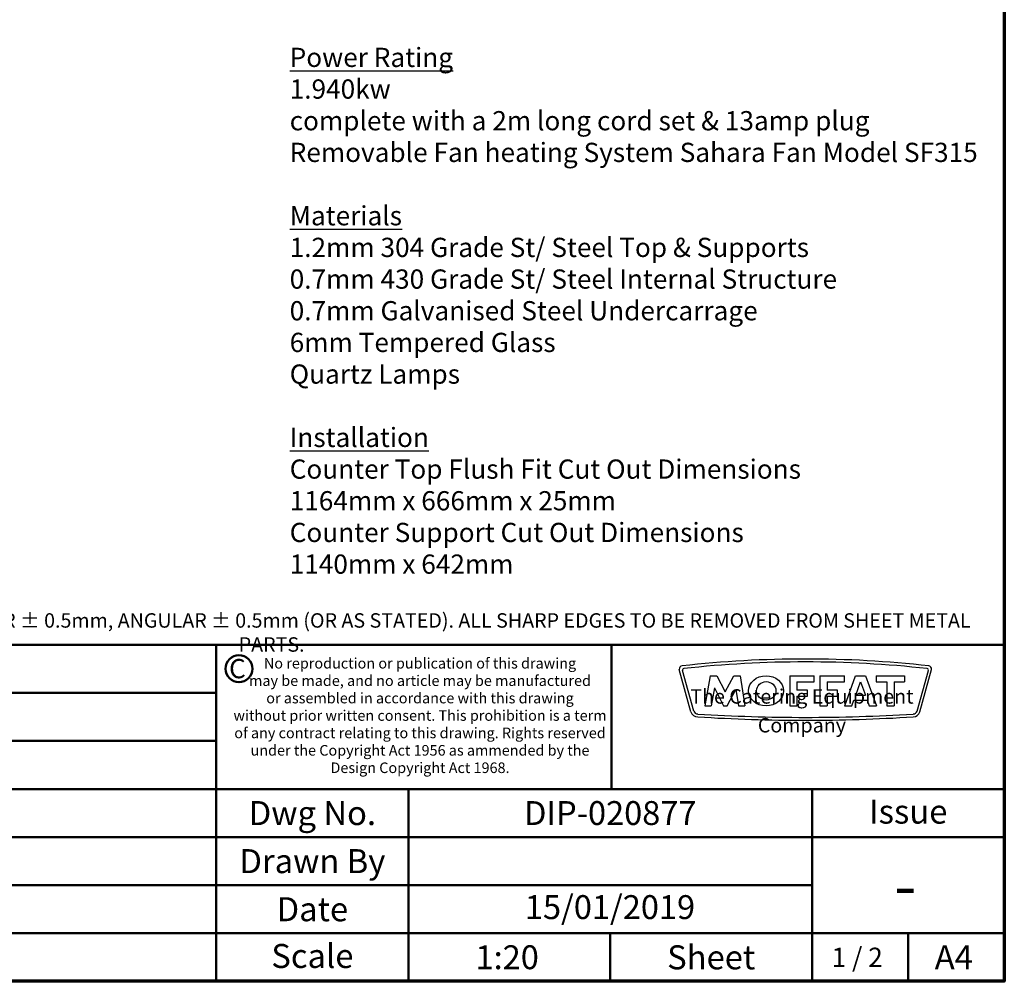
# Model space of a CAD drawing. Units: millimetres. Extents: x 65 to 5840, y 100 to 4100.
# Drawn here: x 3791 to 5840, y 100 to 2100 of the extents above; entities that cross this region are included whole.
import ezdxf
from ezdxf.enums import TextEntityAlignment as Align

# ---------------------------------------------------------------- set-up
doc = ezdxf.new("R2010")
doc.units = ezdxf.units.MM
doc.header["$LTSCALE"] = 20
for name, color, linetype, lineweight in [('Border (ISO)', 7, 'Continuous', 70), ('Symbol (ISO)', 7, 'Continuous', 25), ('Title (ISO)', 7, 'Continuous', 50)]:
    doc.layers.add(name, color=color, linetype=linetype, lineweight=lineweight)
doc.styles.add('Arial', font='arial.ttf')
doc.styles.add('Note Text (ISO)', font='tahoma.ttf')
doc.styles.add('Text Style101', font='tahomabd.ttf')
doc.styles.add('Text Style102', font='tahomabd.ttf')
doc.styles.add('Text Style41', font='tahoma.ttf')
doc.styles.add('Text Style49', font='tahoma.ttf')

# ---------------------------------------------------------------- blocks, each defined once
blk = doc.blocks.new('Borders Default Border')
at = {"layer": 'Border (ISO)', "flags": 128}
blk.add_lwpolyline([(5, 5), (5, 205), (292, 205), (292, 5), (5, 5)], dxfattribs=at)
blk = doc.blocks.new('Title Blocks Moffat2018')
for p, q in [((367.69, 110.15), (366.48, 114.56)), ((367.98, 110.24), (366.81, 114.47)), ((369.71, 113.91), (369.15, 110.77)), ((369.68, 113.91), (370.39, 113.91)), ((370.39, 113.91), (371.25, 112.23)), ((371.25, 112.23), (372.14, 113.91)), ((372.14, 113.91), (372.82, 113.91)), ((372.82, 113.91), (373.31, 110.77)), ((377.98, 113.91), (377.98, 110.77)), ((377.98, 113.91), (380.52, 113.91)), ((380.52, 113.27), (380.52, 113.91)), ((381.12, 113.91), (383.67, 113.91)), ((381.12, 113.91), (381.12, 110.77)), ((383.67, 113.27), (383.67, 113.91)), ((383.71, 110.77), (384.81, 113.91)), ((384.81, 113.91), (385.84, 113.91)), ((384.81, 113.91), (385.84, 113.91)), ((385.84, 113.91), (387, 110.77)), ((386.97, 113.91), (389.92, 113.91)), ((386.97, 113.91), (386.97, 113.27)), ((389.92, 113.91), (389.92, 113.27)), ((391.23, 110.24), (392.4, 114.47)), ((391.52, 110.15), (392.74, 114.56)), ((378.71, 113.27), (378.71, 112.41)), ((378.71, 113.27), (380.52, 113.27)), ((381.86, 113.27), (383.67, 113.27)), ((381.86, 113.27), (381.86, 112.41)), ((384.84, 111.88), (385.33, 113.27)), ((385.33, 113.27), (385.84, 111.88)), ((386.97, 113.27), (388.06, 113.27)), ((388.06, 113.27), (388.06, 110.77)), ((388.83, 113.27), (388.83, 110.77)), ((388.83, 113.27), (389.92, 113.27)), ((370.14, 112.65), (369.81, 110.77)), ((370.14, 112.65), (371.09, 110.77)), ((371.47, 110.77), (372.38, 112.49)), ((372.38, 112.49), (372.65, 110.77)), ((379.81, 112.41), (378.71, 112.41)), ((378.71, 111.78), (378.71, 110.77)), ((378.71, 111.78), (379.81, 111.78)), ((379.81, 111.78), (379.81, 112.41)), ((382.96, 112.41), (381.86, 112.41)), ((381.86, 111.78), (381.86, 110.77)), ((381.86, 111.78), (382.96, 111.78)), ((382.96, 111.78), (382.96, 112.41)), ((384.84, 111.88), (385.84, 111.88)), ((369.15, 110.77), (369.81, 110.77)), ((371.09, 110.77), (371.47, 110.77)), ((372.65, 110.77), (373.31, 110.77)), ((377.98, 110.77), (378.71, 110.77)), ((381.12, 110.77), (381.86, 110.77)), ((383.67, 110.77), (384.45, 110.77)), ((384.45, 110.77), (384.66, 111.36)), ((384.66, 111.36), (386.03, 111.36)), ((386.03, 111.36), (386.25, 110.77)), ((386.25, 110.77), (387, 110.77)), ((388.06, 110.77), (388.83, 110.77))]:
    blk.add_line(p, q)
for centre, radius, start, end in [((366.82, 114.6), 0.345, 96.8794, 186.0436), ((379.63, -0.69), 116.34, 90.0127, 96.3431), ((379.63, -0.69), 116.04, 90.0128, 96.2782), ((379.58, -0.69), 116.34, 83.6569, 89.9873), ((379.58, -0.69), 116.04, 83.7218, 89.9872), ((392.39, 114.6), 0.345, 353.9564, 83.1206), ((366.96, 114.51), 0.15, 96.2782, 195.431), ((392.25, 114.51), 0.15, 344.569, 83.7218), ((368.41, 110.39), 0.754, 198.3437, 269.0225), ((368.41, 110.39), 0.454, 199.1846, 269.7442), ((379.94, 299.69), 190.41, 266.5235, 269.8986), ((379.94, 299.69), 190.11, 266.5212, 269.8984), ((379.27, 299.69), 190.11, 270.1016, 273.4788), ((379.27, 299.69), 190.41, 270.1014, 273.4765), ((390.8, 110.39), 0.454, 270.2558, 340.8154), ((390.8, 110.39), 0.754, 270.9775, 341.6563)]:
    blk.add_arc(centre, radius, start, end)
for centre, major_axis, ratio in [((375.51, 112.34), (1.82, 0), 0.862068), ((375.53, 112.34), (-1, 0), 0.958588)]:
    blk.add_ellipse(centre, major_axis=major_axis, ratio=ratio)
at = {"layer": 'Title (ISO)'}
for p, q in [((113.3, 117.13), (318.3, 117.13)), ((318.3, 117.13), (400.3, 117.13)), ((318.3, 117.13), (318.3, 82.13)), ((318.3, 117.13), (318.3, 82.13)), ((359.44, 117.13), (359.44, 102.13)), ((400.3, 117.13), (400.3, 82.13)), ((248.3, 112.13), (318.3, 112.13)), ((248.3, 107.13), (318.3, 107.13)), ((113.3, 102.13), (318.3, 102.13)), ((318.3, 102.13), (400.3, 102.13)), ((338.3, 102.13), (338.3, 82.13)), ((380.3, 102.13), (380.3, 82.13)), ((248.3, 97.13), (318.3, 97.13)), ((318.3, 97.13), (400.3, 97.13)), ((248.3, 92.13), (318.3, 92.13)), ((318.3, 92.13), (380.3, 92.13)), ((113.3, 87.13), (318.3, 87.13)), ((318.3, 87.13), (400.3, 87.13)), ((359.3, 87.13), (359.3, 82.13)), ((390.3, 87.13), (390.3, 82.13)), ((113.3, 82.13), (318.3, 82.13)), ((318.3, 82.13), (400.3, 82.13))]:
    blk.add_line(p, q, dxfattribs=at)
blk.add_circle((320.66, 114.64), 1.4, dxfattribs=at)
at = {"insert": (379.24, 110.26), "char_height": 1.5, "width": 146.0653, "attachment_point": 5, "line_spacing_factor": 1.199123, "style": 'Arial'}
blk.add_mtext('\\fTraditional Arabic|b0|i0;\\H1.5000;The Catering Equipment\\PCompany ', dxfattribs=at)
at = {"layer": 'Title (ISO)', "style": 'Note Text (ISO)'}
for s, rotation, p in [('Dwg No.', 0.0055, (328.3, 99.63)), ('Date', 0, (328.3, 89.63))]:
    blk.add_text(s, height=2.5, rotation=rotation, dxfattribs=at).set_placement(p, align=Align.MIDDLE_CENTER)
blk.add_text('Issue', height=2.5, dxfattribs=at).set_placement((390.3, 101.03), align=Align.TOP_CENTER)
at = {"layer": 'Title (ISO)'}
for s, height, style, p in [('Sheet', 2.5, 'Note Text (ISO)', (369.8, 84.63)), ('1 / 2 ', 2, 'Text Style41', (385.3, 84.63))]:
    blk.add_text(s, height=height, dxfattribs=dict(at, style=style)).set_placement(p, align=Align.MIDDLE_CENTER)
at = {"layer": 'Title (ISO)', "attachment_point": 5, "style": 'Note Text (ISO)'}
for s, insert, char_height, width in [('\\fTahoma|b0|i0;\\H1.5000;ALL DIMENSIONS IN (mm), TOLERANCE = LINEAR ± 0.5mm, ANGULAR ± 0.5mm (OR AS STATED). ALL SHARP EDGES TO BE REMOVED FROM SHEET METAL PARTS.', (324.06, 118.41), 1.5, 152.5749), ('\\fTahoma|b0|i0;\\H2.4855;DIP-020877', (359.3, 99.63), 2.4855, 42), ('\\fTahoma|b0|i0;Drawn By', (328.3, 94.63), 2.5, 19.9269)]:
    blk.add_mtext(s, dxfattribs=dict(at, insert=insert, char_height=char_height, width=width))
at = {"layer": 'Title (ISO)', "insert": (339.5, 115.76), "char_height": 1.1, "attachment_point": 2, "line_spacing_factor": 0.987884, "style": 'Note Text (ISO)'}
blk.add_mtext('\\fTahoma|b0|i0;\\H1.1000;No reproduction or publication of this drawing\\P\\fTahoma|b0|i0;\\H1.1000;may be made, and no article may be manufactured\\P\\fTahoma|b0|i0;\\H1.1000;or assembled in accordance with this drawing \\P\\fTahoma|b0|i0;\\H1.1000;without prior written consent. This prohibition is a term\\P\\fTahoma|b0|i0;\\H1.1000;of any contract relating to this drawing. Rights reserved\\P\\fTahoma|b0|i0;\\H1.1000;under the Copyright Act 1956 as ammended by the \\P\\fTahoma|b0|i0;\\H1.1000;Design Copyright Act 1968.\\P', dxfattribs=at)
at = {"layer": 'Title (ISO)', "insert": (319.63, 115.65), "char_height": 2, "attachment_point": 1, "style": 'Note Text (ISO)'}
blk.add_mtext('\\fTahoma|b0|i0;\\H2.0000;C', dxfattribs=at)
at = {"layer": 'Title (ISO)', "insert": (328.3, 86.02), "char_height": 2.5, "width": 9.432, "attachment_point": 2, "rotation": 0.0054, "style": 'Note Text (ISO)'}
blk.add_mtext('Scale', dxfattribs=at)
at = {"layer": 'Title (ISO)'}
for tag, p, height, style in [('PROJECT_001', (180.07, 113.5), 2.49, 'Text Style49'), ('TITLE_001', (186.43, 108.51), 2.49, 'Text Style49'), ('REVISION_NUMBER_001', (388.82, 89.63), 5, 'Text Style102'), ('CREATION_DATE_001', (350.41, 88.61), 2.49, 'Text Style49'), ('Sheet_Size_001', (393.06, 83.39), 2.5, 'Text Style101')]:
    blk.add_attdef(tag, p, '', height=height, dxfattribs=dict(at, style=style))
at = {"layer": 'Title (ISO)', "style": 'Text Style49'}
for tag, p in [('Product_No', (287.62, 116.3)), ('SMStyle', (165.89, 106.04)), ('Thickness', (230.11, 106.04)), ('Legacy', (165.89, 101.04)), ('Quote', (288.25, 100.87))]:
    blk.add_attdef(tag, text='', height=2.49, dxfattribs=at).set_placement(p, align=Align.TOP_CENTER)
for tag, p, rotation in [('SO_001', (285.3, 93.27), 359.9934), ('Initial_View_Scale_001', (345.28, 83.39), 0.0058)]:
    blk.add_attdef(tag, p, '', height=2.49, rotation=rotation, dxfattribs=at)

msp = doc.modelspace()

# ---------------------------------------------------------------- block references
at = {"xscale": 20, "yscale": 20, "zscale": 20}
msp.add_blockref('Borders Default Border', (0, 0), dxfattribs=at)
ref = msp.add_blockref('Title Blocks Moffat2018', (-2166.02, -1542.68), dxfattribs=dict(xscale=20, yscale=20, zscale=20))
ref.add_attrib('REVISION_NUMBER_001', '-', (5610.35, 250), dxfattribs={"layer": 'Title (ISO)', "height": 100, "style": 'Text Style102'})
ref.add_attrib('Sheet_Size_001', 'A4', (5695.27, 125.07), dxfattribs={"layer": 'Title (ISO)', "height": 50, "style": 'Text Style101'})
ref.add_attrib('Initial_View_Scale_001', '1:20', (4739.55, 125.17), dxfattribs={"layer": 'Title (ISO)', "height": 49.71, "rotation": 0.00585, "style": 'Text Style49'})
ref.add_attrib('CREATION_DATE_001', '15/01/2019', (4842.21, 229.43), dxfattribs={"layer": 'Title (ISO)', "height": 49.71, "style": 'Text Style49'})

# ---------------------------------------------------------------- texts
at = {"layer": 'Symbol (ISO)', "color": 7, "insert": (4352.75, 1856.97), "char_height": 40, "width": 2833.5618, "attachment_point": 4, "line_spacing_factor": 0.987884, "style": 'Note Text (ISO)'}
msp.add_mtext('\\fTahoma|b1|i0;\\H40.0000;\\LMoffat Specification \\P\\fTahoma|b1|i0;\\H40.0000;\\L\\P\\l\\fTahoma|b0|i0;\\H40.0000;\\LDry Heat\\P\\l\\fTahoma|b0|i0;\\H40.0000;Fan Assisted Bainmarie Well\\P\\fTahoma|b1|i0;\\H40.0000;\\L\\P\\l\\fTahoma|b0|i0;\\H40.0000;\\LDimensions\\l\\fTahoma|b0|i0;\\H40.0000;\\P\\fTahoma|b0|i0;\\H40.0000;Width - 1158mm\\P\\fTahoma|b0|i0;\\H40.0000;Depth - 660mm\\P\\fTahoma|b0|i0;\\H40.0000;Height - 684mm\\P\\fTahoma|b0|i0;\\H40.0000;Weight - 47kg\\P\\fTahoma|b1|i0;\\H40.0000;\\L\\P\\l\\fTahoma|b0|i0;\\H40.0000;\\LPower Rating\\P\\l\\fTahoma|b0|i0;\\H40.0000;1.940kw\\P\\fTahoma|b0|i0;\\H40.0000;complete with a 2m long cord set & 13amp plug\\P\\fTahoma|b0|i0;\\H40.0000;Removable Fan heating System Sahara Fan Model SF315\\fTahoma|b1|i0;\\H40.0000;\\L\\P\\fTahoma|b1|i0;\\H40.0000;\\L\\P\\l\\fTahoma|b0|i0;\\H40.0000;\\LMaterials\\l\\fTahoma|b0|i0;\\H40.0000;\\P\\fTahoma|b0|i0;\\H40.0000;1.2mm 304 Grade St/ Steel Top & Supports\\P\\fTahoma|b0|i0;\\H40.0000;0.7mm 430 Grade St/ Steel Internal Structure\\P\\fTahoma|b0|i0;\\H40.0000;0.7mm Galvanised Steel Undercarrage\\P\\fTahoma|b0|i0;\\H40.0000;6mm Tempered Glass\\P\\fTahoma|b0|i0;\\H40.0000;Quartz Lamps\\P\\fTahoma|b0|i0;\\H40.0000;\\P\\fTahoma|b0|i0;\\H40.0000;\\LInstallation\\P\\l\\fTahoma|b0|i0;\\H40.0000;Counter Top Flush Fit Cut Out Dimensions\\P\\fTahoma|b0|i0;\\H40.0000;1164mm x 666mm x 25mm\\P\\fTahoma|b0|i0;\\H40.0000;Counter Support Cut Out Dimensions\\P\\fTahoma|b0|i0;\\H40.0000;1140mm x 642mm\\P', dxfattribs=at)

doc.saveas('drawing.dxf')
